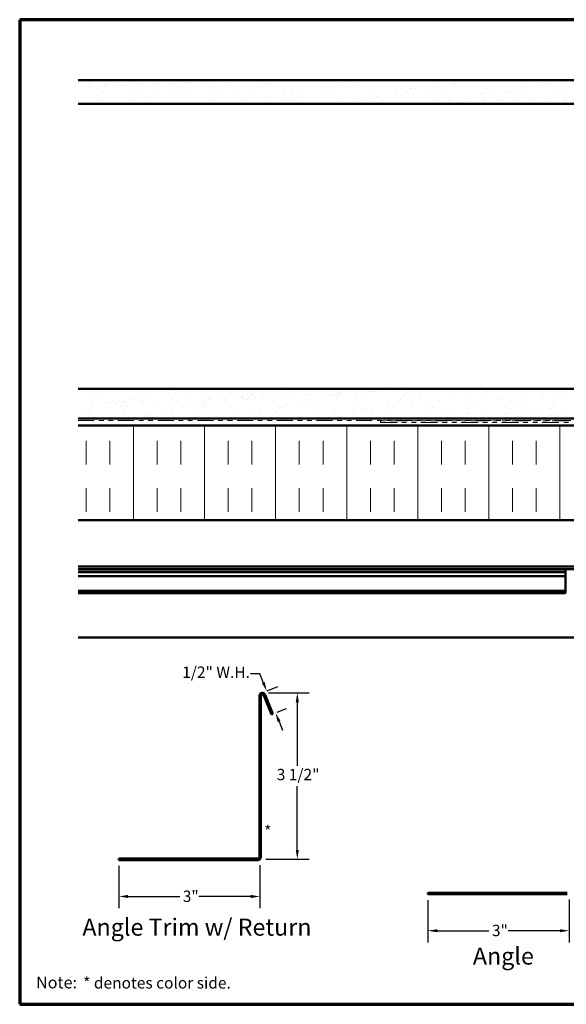
# Model space of a CAD drawing. Units: inches. Extents: x 0.6 to 33.4, y 0.6 to 21.4.
# Drawn here: x 0.6 to 12.1, y 0.6 to 21.4 of the extents above; entities that cross this region are included whole.
import ezdxf

# ---------------------------------------------------------------- set-up
doc = ezdxf.new("R2010")
doc.units = ezdxf.units.IN
doc.header["$LTSCALE"] = 2
doc.header["$MEASUREMENT"] = 0
doc.linetypes.add('DASHED', pattern=[0.2067, 0.1654, -0.0413])
doc.linetypes.add('DOUBLE_DASH_CHAIN', pattern=[1.2403, 0.6614, -0.0827, 0.1654, -0.0827, 0.1654, -0.0827])
doc.layers.get('0').update_dxf_attribs({"lineweight": 13})
for name, color, linetype, lineweight in [('Border (ANSI)', 7, 'Continuous', 70), ('Dimension (ANSI)', 7, 'Continuous', 25), ('Hatch (ANSI)', 7, 'Continuous', 18), ('Hidden (ANSI)', 7, 'DASHED', 35), ('Symbol (ANSI)', 7, 'Continuous', 25), ('Visible (ANSI)', 7, 'Continuous', 50)]:
    doc.layers.add(name, color=color, linetype=linetype, lineweight=lineweight)
doc.styles.add('Label Text (ANSI)', font='tahoma.ttf')
doc.styles.add('Note Text (ANSI)', font='tahoma.ttf')
doc.styles.add('Text Style88', font='tahomabd.ttf')
doc.dimstyles.new('Architectural (ANSI)', dxfattribs={"dimscale": 2, "dimtxt": 0.12, "dimasz": 0.098425, "dimexe": 0.125, "dimexo": 0.0625, "dimgap": 0.031496, "dimtad": 0, "dimtih": 1, "dimtoh": 1, "dimdec": 4, "dimrnd": 1e-08, "dimzin": 3, "dimdsep": 46, "dimlunit": 4, "dimtxsty": 'Note Text (ANSI)', "dimcen": 0.09, "dimdle": 0.393701, "dimclrd": 256, "dimclre": 256, "dimclrt": 256, "dimadec": 0, "dimazin": 3, "dimtfac": 1, "dimtofl": 0, "dimtmove": 0, "dimatfit": 3, "dimfxl": 1, "dimfrac": 2, "dimtolj": 1, "dimtzin": 12, "dimlwd": -1, "dimlwe": -1, "dimarcsym": 0})

# ---------------------------------------------------------------- blocks, each defined once
blk = doc.blocks.new('Borders ATAS A Border')
at = {"layer": 'Border (ANSI)'}
for p, q in [((0.3, 10.7), (0.3, 0.3)), ((16.7, 10.7), (0.3, 10.7)), ((0.3, 0.3), (16.7, 0.3))]:
    blk.add_line(p, q, dxfattribs=at)
at = {"layer": 'Border (ANSI)', "attachment_point": 7}
for s, insert, char_height, style in [('Note:', (0.472, 0.429), 0.125, 'Text Style88'), (' * denotes color side.', (0.933, 0.429), 0.12, 'Note Text (ANSI)')]:
    blk.add_mtext(s, dxfattribs=dict(at, insert=insert, char_height=char_height, style=style))
blk = doc.blocks.new('*D16')
at = {"layer": 'Defpoints', "color": 0, "transparency": 16777216}
for p in [(9.214, 2.923), (12.196, 2.942), (9.214, 2.155)]:
    blk.add_point(p, dxfattribs=at)
at = {"layer": 'Dimension (ANSI)', "transparency": 16777216}
for p, q in [((9.214, 2.798), (9.214, 1.905)), ((12.196, 2.817), (12.196, 1.905)), ((9.411, 2.155), (10.503, 2.155)), ((11.999, 2.155), (10.907, 2.155))]:
    blk.add_line(p, q, dxfattribs=at)
for points in [[(9.411, 2.187), (9.411, 2.122), (9.214, 2.155)], [(11.999, 2.187), (11.999, 2.122), (12.196, 2.155)]]:
    blk.add_solid(points, dxfattribs=at)
at = {"layer": 'Dimension (ANSI)', "transparency": 16777216, "insert": (10.566, 2.28), "char_height": 0.24, "attachment_point": 1, "style": 'Note Text (ANSI)'}
blk.add_mtext('\\A1;3"', dxfattribs=at)
blk = doc.blocks.new('*D17')
at = {"layer": 'Defpoints', "color": 0, "transparency": 16777216}
for p in [(2.69, 3.647), (5.671, 3.666), (5.671, 2.878)]:
    blk.add_point(p, dxfattribs=at)
at = {"layer": 'Dimension (ANSI)', "transparency": 16777216}
for p, q in [((5.671, 3.541), (5.671, 2.628)), ((2.69, 3.522), (2.69, 2.628)), ((2.887, 2.878), (3.978, 2.878)), ((5.474, 2.878), (4.383, 2.878))]:
    blk.add_line(p, q, dxfattribs=at)
for points in [[(2.887, 2.911), (2.887, 2.845), (2.69, 2.878)], [(5.474, 2.911), (5.474, 2.845), (5.671, 2.878)]]:
    blk.add_solid(points, dxfattribs=at)
at = {"layer": 'Dimension (ANSI)', "transparency": 16777216, "insert": (4.041, 3.003), "char_height": 0.24, "attachment_point": 1, "style": 'Note Text (ANSI)'}
blk.add_mtext('\\A1;3"', dxfattribs=at)
blk = doc.blocks.new('*D18')
at = {"layer": 'Defpoints', "color": 0, "transparency": 16777216}
for p in [(5.722, 7.179), (6.458, 7.179), (5.671, 3.666)]:
    blk.add_point(p, dxfattribs=at)
at = {"layer": 'Dimension (ANSI)', "transparency": 16777216}
for p, q in [((5.847, 7.179), (6.708, 7.179)), ((6.458, 6.982), (6.458, 5.637)), ((6.458, 3.862), (6.458, 5.208)), ((5.796, 3.666), (6.708, 3.666))]:
    blk.add_line(p, q, dxfattribs=at)
for points in [[(6.426, 6.982), (6.491, 6.982), (6.458, 7.179)], [(6.426, 3.862), (6.491, 3.862), (6.458, 3.666)]]:
    blk.add_solid(points, dxfattribs=at)
at = {"layer": 'Dimension (ANSI)', "transparency": 16777216, "insert": (6.024, 5.574), "char_height": 0.24, "attachment_point": 1, "style": 'Note Text (ANSI)'}
blk.add_mtext('\\A1;3 1/2"', dxfattribs=at)
blk = doc.blocks.new('*D19')
at = {"layer": 'Defpoints', "color": 0, "transparency": 16777216}
for p in [(5.71, 7.178), (5.915, 6.723), (5.999, 6.757)]:
    blk.add_point(p, dxfattribs=at)
at = {"layer": 'Dimension (ANSI)', "transparency": 16777216}
for p, q in [((5.665, 7.584), (5.468, 7.584)), ((5.739, 7.402), (5.665, 7.584)), ((5.825, 7.224), (6.044, 7.313)), ((6.031, 6.769), (6.231, 6.85)), ((6.073, 6.574), (6.147, 6.392))]:
    blk.add_line(p, q, dxfattribs=at)
for points in [[(5.769, 7.414), (5.708, 7.389), (5.812, 7.219)], [(6.104, 6.587), (6.043, 6.562), (5.999, 6.757)]]:
    blk.add_solid(points, dxfattribs=at)
at = {"layer": 'Dimension (ANSI)', "transparency": 16777216, "insert": (4.03, 7.736), "char_height": 0.24, "attachment_point": 1, "style": 'Note Text (ANSI)'}
blk.add_mtext('\\A1;1/2"{ W.H.}', dxfattribs=at)

msp = doc.modelspace()

# ---------------------------------------------------------------- hatches: boundary and pattern name
at = {"layer": 'Hatch (ANSI)', "true_color": 0x804000}
h = msp.add_hatch(dxfattribs=at)
h.set_pattern_fill('AR-SAND', color=36, scale=0.25, angle=45, style=0)
h.paths.add_polyline_path([(1.83484, 20.12171), (15.17993, 20.12171), (15.17993, 19.62171), (1.83484, 19.62171)])
h = msp.add_hatch(dxfattribs=at)
h.set_pattern_fill('AR-SAND', color=36, scale=0.25, angle=45, style=0)
h.paths.add_polyline_path([(1.83484, 13.60171), (15.17993, 13.60171), (15.17993, 12.97671), (1.83484, 12.97671)])
at = {"layer": 'Hatch (ANSI)', "true_color": 0x0080ff}
h = msp.add_hatch(dxfattribs=at)
h.set_pattern_fill('INSUL', color=150, scale=4, angle=90, style=0)
h.paths.add_polyline_path([(1.83484, 12.83071), (15.17993, 12.83071), (15.17993, 10.83071), (1.83484, 10.83071)])

# ---------------------------------------------------------------- linework, layer by layer
at = {"layer": 'Hidden (ANSI)', "color": 5, "ltscale": 1.100614, "true_color": 0x0000ff}
for p, q in [((14.11968, 9.85201), (1.83484, 9.85201)), ((14.11968, 9.78901), (1.83484, 9.78901)), ((14.11968, 8.35201), (1.83484, 8.35201))]:
    msp.add_line(p, q, dxfattribs=at)
at = {"layer": 'Hidden (ANSI)', "color": 5, "ltscale": 1.08168, "true_color": 0x0000ff}
for p, q in [((1.83484, 9.78801), (12.11968, 9.78801)), ((12.11968, 9.72551), (1.83484, 9.72551)), ((1.83484, 9.64156), (12.11968, 9.64156)), ((1.83484, 9.3322), (12.11968, 9.3322)), ((1.83484, 9.28801), (12.11968, 9.28801))]:
    msp.add_line(p, q, dxfattribs=at)
at = {"layer": 'Hidden (ANSI)', "color": 5, "ltscale": 0.059422, "true_color": 0x0000ff}
for p, q in [((12.11968, 9.72551), (12.11968, 9.78801)), ((12.11968, 9.28801), (12.11968, 9.3322))]:
    msp.add_line(p, q, dxfattribs=at)
at = {"layer": 'Hidden (ANSI)', "color": 5, "ltscale": 0.237987, "true_color": 0x0000ff}
msp.add_line((12.11968, 9.64156), (12.11968, 9.72551), dxfattribs=at)
at = {"layer": 'Hidden (ANSI)', "color": 5, "ltscale": 0.416552, "true_color": 0x0000ff}
msp.add_line((12.11968, 9.3322), (12.11968, 9.64156), dxfattribs=at)
at = {"layer": 'Visible (ANSI)', "color": 36, "true_color": 0x804000}
for p, q in [((1.83484, 20.12171), (15.17993, 20.12171)), ((15.17993, 19.62171), (1.83484, 19.62171)), ((1.83484, 13.60171), (15.17993, 13.60171)), ((1.83484, 12.97671), (15.17993, 12.97671))]:
    msp.add_line(p, q, dxfattribs=at)
at = {"layer": 'Visible (ANSI)', "color": 30, "linetype": 'DOUBLE_DASH_CHAIN', "lineweight": 18, "ltscale": 0.255758, "true_color": 0xff8000}
for p, q in [((15.15793, 12.96671), (1.83484, 12.96671)), ((1.83484, 12.93471), (15.15793, 12.93471))]:
    msp.add_line(p, q, dxfattribs=at)
at = {"layer": 'Visible (ANSI)', "color": 30, "linetype": 'DOUBLE_DASH_CHAIN', "lineweight": 18, "ltscale": 0.267416, "true_color": 0xff8000}
for p, q in [((12.19128, 12.92471), (8.21116, 12.92471)), ((8.21116, 12.89271), (12.19128, 12.89271))]:
    msp.add_line(p, q, dxfattribs=at)
at = {"layer": 'Visible (ANSI)', "color": 30, "linetype": 'DOUBLE_DASH_CHAIN', "lineweight": 18, "ltscale": 0.004979, "true_color": 0xff8000}
msp.add_line((8.21116, 12.89271), (8.21116, 12.92471), dxfattribs=at)
at = {"layer": 'Visible (ANSI)', "color": 150, "true_color": 0x0080ff}
for p, q in [((15.17993, 12.83071), (1.83484, 12.83071)), ((1.83484, 10.83071), (15.17993, 10.83071))]:
    msp.add_line(p, q, dxfattribs=at)
at = {"layer": 'Visible (ANSI)', "color": 5, "true_color": 0x0000ff}
for p, q in [((14.11968, 9.85201), (1.83484, 9.85201)), ((14.11968, 9.78901), (1.83484, 9.78901)), ((1.83484, 9.78801), (12.11968, 9.78801)), ((12.11968, 9.72551), (12.11968, 9.78801)), ((12.11968, 9.72551), (1.83484, 9.72551)), ((1.83484, 9.64156), (12.11968, 9.64156)), ((12.11968, 9.64156), (12.11968, 9.72551)), ((12.11968, 9.3322), (12.11968, 9.64156)), ((1.83484, 9.3322), (12.11968, 9.3322)), ((1.83484, 9.28801), (12.11968, 9.28801)), ((12.11968, 9.28801), (12.11968, 9.3322)), ((14.11968, 8.35201), (1.83484, 8.35201))]:
    msp.add_line(p, q, dxfattribs=at)
at = {"layer": 'Visible (ANSI)', "color": 1, "true_color": 0xff0000}
for p, q in [((5.65778, 3.71083), (5.65778, 7.11483)), ((5.68978, 3.71083), (5.68978, 7.11483)), ((5.75145, 7.12681), (5.91478, 6.72256)), ((5.78112, 7.1388), (5.94445, 6.73455)), ((5.94445, 6.73455), (5.91478, 6.72256)), ((2.68978, 3.67883), (5.62578, 3.67883)), ((2.68978, 3.67883), (2.68978, 3.64683)), ((2.68978, 3.64683), (5.62578, 3.64683)), ((9.21443, 2.95524), (12.15043, 2.95524)), ((9.21443, 2.95524), (9.21443, 2.92324)), ((9.21443, 2.92324), (12.15043, 2.92324))]:
    msp.add_line(p, q, dxfattribs=at)
for centre, radius, start, end in [((5.72178, 7.11483), 0.064, 22, 180), ((5.72178, 7.11483), 0.032, 22, 180), ((5.62578, 3.71083), 0.032, 270, 0), ((5.62578, 3.71083), 0.064, 270, 0)]:
    msp.add_arc(centre, radius, start, end, dxfattribs=at)

# ---------------------------------------------------------------- block references
at = {"xscale": 2, "yscale": 2, "zscale": 2}
msp.add_blockref('Borders ATAS A Border', (0, 0), dxfattribs=at)

# ---------------------------------------------------------------- texts
at = {"layer": 'Symbol (ANSI)'}
for s, insert, char_height, attachment_point, style in [('*', (5.75733, 4.3761), 0.24, 1, 'Note Text (ANSI)'), ('Angle Trim w/ Return', (1.92296, 1.93746), 0.36, 7, 'Label Text (ANSI)'), ('Angle', (10.16376, 1.32717), 0.36, 7, 'Label Text (ANSI)')]:
    msp.add_mtext(s, dxfattribs=dict(at, insert=insert, char_height=char_height, attachment_point=attachment_point, style=style))

# ---------------------------------------------------------------- dimensions: what is measured, and where the dimension line sits
at = {"layer": 'Dimension (ANSI)'}
dim = msp.add_linear_dim(base=(5.99934, 6.75673), p1=(5.70957, 7.17765), p2=(5.91478, 6.72256), angle=112, text='<>{ W.H.}', dimstyle='Architectural (ANSI)', override={"dimdec": 4, "dimlfac": 1, "dimtp": 0, "dimtm": 0, "dimtdec": 2, "dimatfit": 1}, dxfattribs=at)
dim.commit()
dim.dimension.update_dxf_attribs({"geometry": '*D19', "text_midpoint": (4.71739, 7.58426), "dimtype": 160})
for base, p1, p2, angle, override, picture, middle in [((6.45844, 7.17883), (5.67104, 3.66557), (5.72178, 7.17883), 90, {"dimdec": 4, "dimlfac": 1, "dimtp": 0, "dimtm": 0, "dimtdec": 2, "dimatfit": 1}, '*D18', (6.45844, 5.4222)), ((5.67104, 2.87817), (2.68978, 3.64683), (5.67104, 3.66557), 180, {"dimtih": 0, "dimtoh": 0, "dimdec": 4, "dimlfac": 1, "dimtp": 0, "dimtm": 0, "dimtdec": 2, "dimatfit": 1}, '*D17', (4.18041, 2.87817)), ((9.21443, 2.154581), (12.195685, 2.941982), (9.21443, 2.923237), 180, {"dimtih": 0, "dimtoh": 0, "dimdec": 4, "dimlfac": 1, "dimtp": 0, "dimtm": 0, "dimtdec": 2, "dimatfit": 1}, '*D16', (10.705057, 2.154581))]:
    dim = msp.add_linear_dim(base=base, p1=p1, p2=p2, angle=angle, dimstyle='Architectural (ANSI)', override=override, dxfattribs=at)
    dim.commit()
    dim.dimension.update_dxf_attribs({"geometry": picture, "text_midpoint": middle, "dimtype": 160})

doc.saveas('drawing.dxf')
